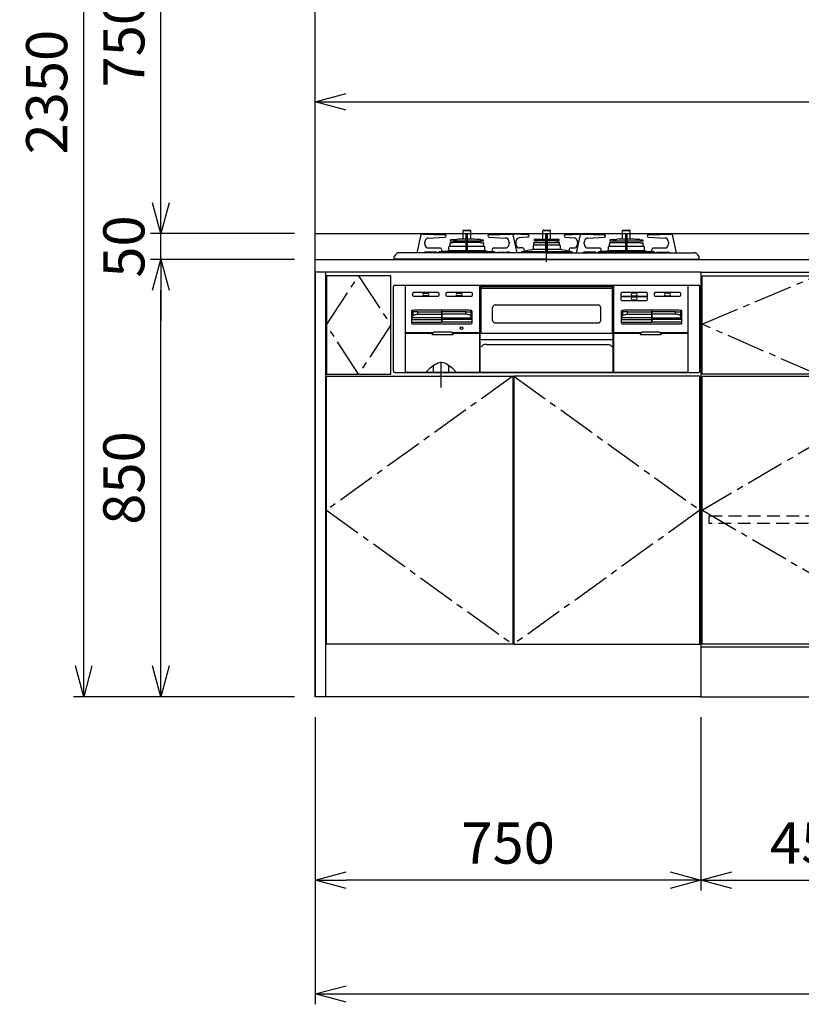
# Model space of a CAD drawing. Extents: x -4463 to 19780, y 852 to 14367.
# Drawn here: x 976 to 2495, y 852 to 2766 of the extents above; entities that cross this region are included whole.
import ezdxf

# ---------------------------------------------------------------- set-up
doc = ezdxf.new("R2010")
doc.units = 0
doc.header["$LTSCALE"] = 100
doc.header["$MEASUREMENT"] = 0
doc.header["$PDMODE"] = 3
for name, pattern in [('CENTER', [50.8, 31.75, -6.35, 6.35, -6.35]), ('CENTER2', [1.125, 0.75, -0.125, 0.125, -0.125]), ('DASHED', [3, 2, -1]), ('HIDDEN', [0.375, 0.25, -0.125]), ('PHANTOM', [2.5, 1.25, -0.25, 0.25, -0.25, 0.25, -0.25])]:
    doc.linetypes.add(name, pattern=pattern)
doc.layers.get('0').update_dxf_attribs({"linetype": 'CONTINUOUS'})
doc.layers.get('Defpoints').update_dxf_attribs({"linetype": 'CONTINUOUS'})
for name, color, linetype in [('CEN', 2, 'CENTER2'), ('DIM', 1, 'CONTINUOUS'), ('HID', 3, 'HIDDEN'), ('THN', 4, 'CONTINUOUS')]:
    doc.layers.add(name, color=color, linetype=linetype)
doc.styles.get("Standard").update_dxf_attribs({"font": 'TXT.shx', "width": 0.7, "bigfont": 'BIGFONT.shx'})
doc.dimstyles.get("Standard").update_dxf_attribs({"dimscale": 40, "dimtxt": 2, "dimasz": 1.5, "dimexe": 0.5, "dimexo": 1, "dimgap": 0.8, "dimtad": 1, "dimdec": 1, "dimdsep": 46, "dimtxsty": 'Standard', "dimblk": 'OPEN30', "dimcen": 0, "dimclrd": 1, "dimclre": 1, "dimclrt": 7, "dimadec": 1, "dimazin": 2, "dimtm": 0.5, "dimtfac": 1, "dimtdec": 1, "dimtmove": 1, "dimatfit": 3, "dimldrblk": 'OPEN30', "dimfxl": 0, "dimtolj": 1, "dimlwd": -1, "dimlwe": -1, "dimarcsym": 0})

# ---------------------------------------------------------------- blocks, each defined once
blk = doc.blocks.new('_Open30')
at = {"color": 0, "linetype": 'ByBlock', "lineweight": -2}
for p, q in [((-1, 0.268), (0, 0)), ((0, 0), (-1, -0.268)), ((0, 0), (-1, 0))]:
    blk.add_line(p, q, dxfattribs=at)
blk = doc.blocks.new('*D175')
at = {"layer": 'Defpoints', "color": 0}
for p in [(1250, 2300), (1550, 2300), (1550, 1450)]:
    blk.add_point(p, dxfattribs=at)
at = {"layer": 'DIM', "color": 1}
for p, q in [((1510, 2300), (1230, 2300)), ((1250, 1510), (1250, 2240)), ((1510, 1450), (1230, 1450))]:
    blk.add_line(p, q, dxfattribs=at)
at = {"layer": 'DIM', "color": 1, "xscale": 60, "yscale": 60, "zscale": 60}
for p, rotation in [((1250, 2300), 90), ((1250, 1450), 270)]:
    blk.add_blockref('_Open30', p, dxfattribs=dict(at, rotation=rotation))
at = {"layer": 'DIM', "color": 7, "insert": (1178, 1875), "char_height": 80, "attachment_point": 5, "rotation": 90}
blk.add_mtext('\\A1;850', dxfattribs=at)
blk = doc.blocks.new('*D176')
at = {"layer": 'Defpoints', "color": 0}
for p in [(1100, 3800), (1550, 3800), (1550, 1450)]:
    blk.add_point(p, dxfattribs=at)
at = {"layer": 'DIM', "color": 1}
for p, q in [((1510, 3800), (1080, 3800)), ((1100, 1510), (1100, 3740)), ((1510, 1450), (1080, 1450))]:
    blk.add_line(p, q, dxfattribs=at)
at = {"layer": 'DIM', "color": 1, "xscale": 60, "yscale": 60, "zscale": 60}
for p, rotation in [((1100, 3800), 90), ((1100, 1450), 270)]:
    blk.add_blockref('_Open30', p, dxfattribs=dict(at, rotation=rotation))
at = {"layer": 'DIM', "color": 7, "insert": (1028, 2625), "char_height": 80, "attachment_point": 5, "rotation": 90}
blk.add_mtext('\\A1;2350', dxfattribs=at)
blk = doc.blocks.new('*D177')
at = {"layer": 'Defpoints', "color": 0}
for p in [(1250, 2350), (1550, 2350), (1550, 2300)]:
    blk.add_point(p, dxfattribs=at)
at = {"layer": 'DIM', "color": 1}
for p, q in [((1250, 2410), (1250, 2470)), ((1510, 2350), (1230, 2350)), ((1250, 2300), (1250, 2350)), ((1510, 2300), (1230, 2300)), ((1250, 2240), (1250, 2180))]:
    blk.add_line(p, q, dxfattribs=at)
at = {"layer": 'DIM', "color": 1, "xscale": 60, "yscale": 60, "zscale": 60}
for p, rotation in [((1250, 2350), 270), ((1250, 2300), 90)]:
    blk.add_blockref('_Open30', p, dxfattribs=dict(at, rotation=rotation))
at = {"layer": 'DIM', "color": 7, "insert": (1178, 2325), "char_height": 80, "attachment_point": 5, "rotation": 90}
blk.add_mtext('\\A1;50', dxfattribs=at)
blk = doc.blocks.new('*D178')
at = {"layer": 'Defpoints', "color": 0}
for p in [(1250, 3100), (1550, 3100), (1550, 2350)]:
    blk.add_point(p, dxfattribs=at)
at = {"layer": 'DIM', "color": 1}
for p, q in [((1510, 3100), (1230, 3100)), ((1250, 2410), (1250, 3040)), ((1510, 2350), (1230, 2350))]:
    blk.add_line(p, q, dxfattribs=at)
at = {"layer": 'DIM', "color": 1, "xscale": 60, "yscale": 60, "zscale": 60}
for p, rotation in [((1250, 3100), 90), ((1250, 2350), 270)]:
    blk.add_blockref('_Open30', p, dxfattribs=dict(at, rotation=rotation))
at = {"layer": 'DIM', "color": 7, "insert": (1178, 2725), "char_height": 80, "attachment_point": 5, "rotation": 90}
blk.add_mtext('\\A1;750', dxfattribs=at)
blk = doc.blocks.new('A$C6B62128A')
for p, q in [((750, 825), (0, 825)), ((0, 825), (0, 0)), ((20, 825), (20, 0)), ((750, 826), (750, 0)), ((750, 0), (0, 0))]:
    blk.add_line(p, q)
at = {"layer": 'CEN'}
for points in [[(84.5, 818), (147, 722.5), (84.5, 627), (22, 722.5), (84.5, 818)], [(384, 623), (22, 362.5), (384, 102)], [(386, 623), (748, 362.5), (386, 102)]]:
    blk.add_lwpolyline(points, dxfattribs=at)
at = {"layer": 'THN'}
for points in [[(147, 627), (147, 818), (22, 818), (22, 627)], [(22, 102), (22, 623), (384, 623), (384, 102)], [(748, 102), (748, 623), (386, 623), (386, 102)]]:
    blk.add_lwpolyline(points, close=True, dxfattribs=at)
blk = doc.blocks.new('RB31AW13A16R（正面）')
at = {"linetype": 'Continuous'}
for p, q in [((-245.5, 45.1), (-252.5, 12.9)), ((-241.2, 48.9), (-241.7, 48.9)), ((-240.4, 48.9), (-241.2, 48.9)), ((-240.4, 48.9), (-197.9, 47.9)), ((-230.2, 41.5), (-197.8, 42.9)), ((-230.2, 41.5), (-230.2, 41.5)), ((-197.8, 42.9), (-197.8, 42.9)), ((-181.4, 38.8), (-186.7, 37.9)), ((-180.8, 38.8), (-174.2, 38.8)), ((-169.8, 39.8), (-174.2, 38.8)), ((-169.8, 39.8), (-140.2, 39.8)), ((-162.5, 55.9), (-147.5, 55.9)), ((-162.5, 39.8), (-162.5, 55.9)), ((-161, 56.9), (-149, 56.9)), ((-156.5, 13), (-156.5, 48.2)), ((-155.8, 48.9), (-154.3, 48.9)), ((-153.6, 13), (-153.6, 48.2)), ((-147.5, 39.8), (-147.5, 55.9)), ((-140.2, 39.8), (-135.8, 38.8)), ((-134.1, 38.8), (-135.8, 38.8)), ((-129.2, 38.8), (-134.1, 38.8)), ((-128.6, 38.8), (-123.3, 37.9)), ((-112.2, 42.9), (-79.8, 41.5)), ((-112.2, 42.9), (-112.2, 42.9)), ((-112.1, 47.9), (-69.6, 48.9)), ((-78.5, 41.3), (-79.8, 41.5)), ((-79.8, 41.5), (-79.8, 41.5)), ((-77.5, 41), (-78.5, 41.3)), ((-68.8, 48.9), (-69.5, 48.9)), ((-68.2, 48.9), (-68.8, 48.9)), ((-57.5, 12.9), (-64.5, 45.1)), ((-64.2, 48.9), (-63.7, 48.9)), ((-63.7, 48.9), (-62.9, 48.9)), ((-36.4, 47.9), (-62.9, 48.9)), ((-36.3, 42.9), (-53.7, 41.7)), ((-53.7, 41.7), (-53.7, 41.7)), ((-36.3, 42.9), (-36.3, 42.9)), ((-23.1, 38.9), (-23.9, 38.6)), ((-21.4, 39.2), (21.4, 39.2)), ((-7.5, 55.9), (7.5, 55.9)), ((-7.5, 39.2), (-7.5, 55.9)), ((-6, 56.9), (6, 56.9)), ((-1.5, 13), (-1.5, 48.2)), ((0.8, 48.9), (-0.8, 48.9)), ((1.5, 13), (1.5, 48.2)), ((7.5, 39.2), (7.5, 55.9)), ((23.1, 38.9), (23.9, 38.6)), ((36.3, 42.9), (53.7, 41.7)), ((36.3, 42.9), (36.3, 42.9)), ((36.4, 47.9), (62.9, 48.9)), ((53.7, 41.7), (53.7, 41.7)), ((64.5, 45.1), (57.5, 12.9)), ((63.7, 48.9), (62.9, 48.9)), ((64.2, 48.9), (63.7, 48.9)), ((68.8, 48.9), (68.3, 48.9)), ((69.6, 48.9), (68.8, 48.9)), ((69.6, 48.9), (112.1, 47.9)), ((79.8, 41.5), (112.2, 42.9)), ((79.8, 41.5), (79.8, 41.5)), ((112.2, 42.9), (112.2, 42.9)), ((128.6, 38.8), (123.3, 37.9)), ((129.2, 38.8), (135.8, 38.8)), ((140.2, 39.8), (135.8, 38.8)), ((140.2, 39.8), (169.8, 39.8)), ((147.5, 55.9), (162.5, 55.9)), ((147.5, 39.8), (147.5, 55.9)), ((149, 56.9), (161, 56.9)), ((153.6, 13), (153.6, 48.2)), ((154.3, 48.9), (155.8, 48.9)), ((156.5, 13), (156.5, 48.2)), ((162.5, 39.8), (162.5, 55.9)), ((169.8, 39.8), (174.2, 38.8)), ((175.9, 38.8), (174.2, 38.8)), ((180.8, 38.8), (175.9, 38.8)), ((181.4, 38.8), (186.7, 37.9)), ((197.8, 42.9), (230.2, 41.5)), ((197.8, 42.9), (197.8, 42.9)), ((197.9, 47.9), (240.4, 48.9)), ((231.5, 41.3), (230.2, 41.5)), ((230.2, 41.5), (230.2, 41.5)), ((232.5, 41), (231.5, 41.3)), ((240.4, 48.9), (241.2, 48.9)), ((241.2, 48.9), (240.4, 48.9)), ((241.2, 48.9), (241.7, 48.9)), ((252.5, 13), (245.5, 45.1)), ((-236.8, 30.2), (-236.8, 33.5)), ((-230, 22.2), (-207.6, 22.2)), ((-190, 17.2), (-190, 24.5)), ((-188.2, 25.8), (-189.3, 25.4)), ((-188, 31.8), (-188, 30.3)), ((-188, 30.3), (-187.7, 30.2)), ((-187.8, 25.9), (-156.5, 25.9)), ((-187.7, 25.9), (-187.8, 25.9)), ((-182.5, 32.4), (-187.7, 32.1)), ((-187.5, 26.1), (-187.7, 30.2)), ((-187.5, 36.5), (-187.5, 37)), ((-187.3, 36.3), (-156.5, 36.3)), ((-181.6, 33.2), (-156.5, 33.2)), ((-153.6, 36.3), (-122.8, 36.3)), ((-153.6, 33.2), (-128.3, 33.2)), ((-153.6, 25.9), (-122, 25.9)), ((-128.5, 33.1), (-128.7, 33.1)), ((-127.5, 32.4), (-122.2, 32.1)), ((-122.5, 36.5), (-122.5, 37)), ((-122.5, 25.9), (-122.2, 32.1)), ((-122.3, 25.9), (-122.2, 25.9)), ((-121.8, 25.8), (-120.7, 25.4)), ((-120, 17.2), (-120, 24.5)), ((-102.9, 22.1), (-102.4, 22.2)), ((-102.4, 22.2), (-80, 22.2)), ((-73.2, 33.5), (-73.2, 30.2)), ((-60.2, 33.7), (-60.2, 30.2)), ((-47.2, 22.2), (-53.3, 22.2)), ((-27, 19.7), (-1.5, 19.7)), ((-26, 26.9), (-26, 19.6)), ((-25, 33.1), (-21.4, 33.3)), ((-25, 33.1), (-1.5, 33.1)), ((-25, 31.5), (-25, 33.1)), ((-24.5, 28.4), (-24.7, 31.3)), ((-24.5, 37.1), (-24.5, 37.7)), ((-24.5, 28.4), (-1.5, 28.4)), ((-24.3, 36.8), (-1.5, 36.8)), ((-22.5, 37.4), (-24.1, 36.8)), ((-21.4, 37.6), (21.4, 37.6)), ((-11.7, 37.6), (-21.4, 37.6)), ((-21.4, 36.6), (-21.4, 37.6)), ((-18.2, 36.6), (-21.4, 36.6)), ((-20.4, 33.9), (-20.5, 33.9)), ((-19.6, 32.9), (-19.9, 33.6)), ((-18.2, 36.6), (-18.2, 37.6)), ((-11.7, 36.6), (-18.2, 36.6)), ((-14.2, 36.6), (-14.2, 37.6)), ((-11.7, 36.6), (-11.7, 37.6)), ((1.5, 36.8), (24.2, 36.8)), ((1.5, 33.1), (25, 33.1)), ((1.5, 28.4), (24.5, 28.4)), ((1.5, 19.7), (27, 19.7)), ((11.7, 37.6), (21.4, 37.6)), ((11.7, 36.6), (11.7, 37.6)), ((11.7, 36.6), (12.5, 36.6)), ((12, 36.6), (13.5, 36.6)), ((13.5, 36.6), (21.4, 36.6)), ((14.2, 36.6), (14.2, 37.6)), ((18.2, 36.6), (18.2, 37.6)), ((19.7, 33.1), (19.9, 33.6)), ((20.4, 33.9), (20.5, 33.9)), ((21.4, 36.6), (21.4, 37.6)), ((25, 33.1), (21.4, 33.3)), ((22.5, 37.4), (24.1, 36.8)), ((24.5, 37.1), (24.5, 37.7)), ((24.5, 28.4), (24.7, 31.3)), ((25, 31.5), (24.6, 31.3)), ((25, 31.5), (25, 33.1)), ((26, 26.9), (26, 19.7)), ((47.2, 22.2), (53.3, 22.2)), ((60.2, 33.7), (60.2, 30.2)), ((73.2, 30.2), (73.2, 33.5)), ((80, 22.2), (102.4, 22.2)), ((120, 17.2), (120, 24.5)), ((122, 25.9), (120.7, 25.4)), ((122, 31.8), (122, 30.3)), ((122, 30.3), (122.3, 30.2)), ((122, 25.9), (153.6, 25.9)), ((127.5, 32.4), (122.3, 32.1)), ((122.5, 25.9), (122.3, 30.2)), ((122.5, 36.5), (122.5, 37)), ((122.7, 36.3), (153.6, 36.3)), ((128.5, 33.1), (153.6, 33.1)), ((156.5, 36.3), (187.2, 36.3)), ((156.5, 33.1), (181.5, 33.1)), ((156.5, 25.9), (188, 25.9)), ((182.5, 32.4), (187.8, 32.1)), ((187.5, 36.5), (187.5, 37)), ((187.5, 25.9), (187.8, 32.1)), ((188, 25.9), (189.3, 25.4)), ((190, 17.2), (190, 24.5)), ((207.1, 22.1), (207.6, 22.2)), ((207.6, 22.2), (230, 22.2)), ((236.8, 33.5), (236.8, 30.2)), ((-296.5, 0), (-296.5, 4.9)), ((0, 0.7), (-296.5, 0.7)), ((0, 0), (-296.5, 0)), ((-72.4, 13), (-287.7, 13)), ((-236.3, 14), (-235.9, 14.1)), ((-215.7, 14.2), (-234.7, 14.2)), ((-225.1, 13), (-225.1, 13.1)), ((-223.6, 13), (-223.7, 13.1)), ((-216.9, 14.2), (-217.2, 14.2)), ((-216.6, 14.1), (-216.9, 14.2)), ((-216.3, 14), (-216.6, 14.1)), ((-216, 13.9), (-216.3, 14)), ((-215.8, 13.7), (-216, 13.9)), ((-215.5, 13.5), (-215.8, 13.7)), ((-215.4, 14.2), (-215.7, 14.2)), ((-215.3, 13.3), (-215.5, 13.5)), ((-215.1, 14.1), (-215.4, 14.2)), ((-215.1, 13.1), (-215.3, 13.3)), ((-214.9, 14), (-215.1, 14.1)), ((-214.6, 13.9), (-214.9, 14)), ((-214.3, 13.7), (-214.6, 13.9)), ((-214.1, 13.5), (-214.3, 13.7)), ((-213.9, 13.3), (-214.1, 13.5)), ((-213.7, 13.1), (-213.9, 13.3)), ((-210.2, 13), (-210.1, 13.1)), ((-210.1, 13.1), (-210, 13.5)), ((-210, 13.5), (-209.9, 13.8)), ((-209.9, 13.8), (-209.7, 14.1)), ((-209.7, 14.1), (-209.5, 14.3)), ((-208.3, 15.4), (-209.5, 14.3)), ((-208.3, 15.4), (-156.5, 15.4)), ((-193.4, 16.2), (-204.2, 15.4)), ((-204.1, 16.2), (-204.1, 18.2)), ((-191.1, 17.2), (-156.5, 17.2)), ((-153.6, 17.2), (-118.9, 17.2)), ((-153.6, 15.4), (-101.7, 15.4)), ((-116.6, 16.2), (-105.8, 15.4)), ((-106.4, 13), (-106.3, 13.1)), ((-105.9, 18.2), (-105.9, 16.2)), ((-104.9, 13), (-104.9, 13.1)), ((-101.7, 15.4), (-100.5, 14.3)), ((-100.3, 14.1), (-100.5, 14.3)), ((-100.1, 13.8), (-100.3, 14.1)), ((-100, 13.5), (-100.1, 13.8)), ((-99.9, 13.1), (-100, 13.5)), ((-99.8, 13), (-99.9, 13.1)), ((-96.3, 13.1), (-96.1, 13.3)), ((-96.1, 13.3), (-95.9, 13.5)), ((-95.9, 13.5), (-95.7, 13.7)), ((-95.7, 13.7), (-95.4, 13.9)), ((-95.4, 13.9), (-95.1, 14)), ((-95.1, 14), (-94.9, 14.1)), ((-94.9, 14.1), (-94.6, 14.2)), ((-94.9, 13.1), (-94.7, 13.3)), ((-94.7, 13.3), (-94.5, 13.5)), ((-94.6, 14.2), (-94.3, 14.2)), ((-94.5, 13.5), (-94.2, 13.7)), ((-94.3, 14.2), (-75.3, 14.2)), ((-94.2, 13.7), (-94, 13.9)), ((-94, 13.9), (-93.7, 14)), ((-93.7, 14), (-93.4, 14.1)), ((-93.4, 14.1), (-93.1, 14.2)), ((-93.1, 14.2), (-92.8, 14.2)), ((-74.1, 14.1), (-73.7, 14)), ((-69.3, 13), (-72.4, 13)), ((0, 13), (-69.3, 13)), ((-49.6, 13.5), (-49.7, 13.1)), ((-49.7, 13.1), (-49.7, 13)), ((-49.5, 13.8), (-49.6, 13.5)), ((-49.3, 14.1), (-49.5, 13.8)), ((-48, 15.4), (-49.3, 14.1)), ((-47.9, 15.4), (-1.5, 15.4)), ((-29.5, 18.5), (-43.7, 16.1)), ((-43.7, 18.2), (-43.7, 16.2)), ((0, 13), (69.3, 13)), ((0, 0.7), (296.5, 0.7)), ((0, 0), (296.5, 0)), ((1.5, 15.4), (48, 15.4)), ((43.7, 16.1), (29.5, 18.5)), ((43.7, 18.2), (43.7, 16.2)), ((48, 15.4), (49.3, 14.1)), ((49.3, 14.1), (49.5, 13.8)), ((49.5, 13.8), (49.6, 13.5)), ((49.6, 13.5), (49.7, 13.1)), ((49.7, 13.1), (49.7, 13)), ((69.3, 13), (72.4, 13)), ((72.4, 13), (287.7, 13)), ((94.3, 14.2), (75.3, 14.2)), ((93.1, 14.2), (92.8, 14.2)), ((93.4, 14.1), (93.1, 14.2)), ((93.7, 14), (93.4, 14.1)), ((94, 13.9), (93.7, 14)), ((94.2, 13.7), (94, 13.9)), ((94.5, 13.5), (94.2, 13.7)), ((94.6, 14.2), (94.3, 14.2)), ((94.7, 13.3), (94.5, 13.5)), ((94.9, 14.1), (94.6, 14.2)), ((94.9, 13.1), (94.7, 13.3)), ((95.1, 14), (94.9, 14.1)), ((95.4, 13.9), (95.1, 14)), ((95.7, 13.7), (95.4, 13.9)), ((95.9, 13.5), (95.7, 13.7)), ((96.1, 13.3), (95.9, 13.5)), ((96.3, 13.1), (96.1, 13.3)), ((99.8, 13), (99.9, 13.1)), ((99.9, 13.1), (100, 13.5)), ((100, 13.5), (100.1, 13.8)), ((100.1, 13.8), (100.3, 14.1)), ((100.3, 14.1), (101.6, 15.4)), ((101.7, 15.4), (153.6, 15.4)), ((104.9, 13), (104.9, 13.1)), ((116.6, 16.2), (105.8, 15.4)), ((105.9, 16.2), (105.9, 18.2)), ((106.4, 13), (106.3, 13.1)), ((118.9, 17.2), (153.7, 17.2)), ((156.3, 17.2), (191.1, 17.2)), ((156.5, 15.4), (208.4, 15.4)), ((193.4, 16.2), (204.2, 15.4)), ((204.1, 18.2), (204.1, 16.2)), ((209.7, 14.1), (208.4, 15.4)), ((209.9, 13.8), (209.7, 14.1)), ((210, 13.5), (209.9, 13.8)), ((210.1, 13.1), (210, 13.5)), ((210.2, 13), (210.1, 13.1)), ((213.6, 13), (213.7, 13.1)), ((213.7, 13.1), (213.9, 13.3)), ((213.9, 13.3), (214.1, 13.5)), ((214.1, 13.5), (214.3, 13.7)), ((214.3, 13.7), (214.6, 13.9)), ((214.6, 13.9), (214.9, 14)), ((214.9, 14), (215.1, 14.1)), ((215.1, 14.1), (215.4, 14.2)), ((215.1, 13.1), (215.3, 13.3)), ((215.1, 13), (215.1, 13.1)), ((215.3, 13.3), (215.5, 13.5)), ((215.4, 14.2), (215.7, 14.2)), ((215.5, 13.5), (215.8, 13.7)), ((215.7, 14.2), (234.7, 14.2)), ((215.8, 13.7), (216, 13.9)), ((216, 13.9), (216.3, 14)), ((216.3, 14), (216.6, 14.1)), ((216.6, 14.1), (216.9, 14.2)), ((216.9, 14.2), (217.2, 14.2)), ((230.9, 14.1), (231.3, 14)), ((296.5, 0), (296.5, 4.9)), ((-298, -217), (-298, -53)), ((-295, -50), (295, -50)), ((-274.5, -51.7), (-274.5, -51.2)), ((-274.5, -220), (-274.5, -51.7)), ((-273.5, -50.2), (273.5, -50.2)), ((-130.5, -50.2), (-130.5, -220)), ((-128.8, -53.2), (-128.3, -53.2)), ((-128.8, -143.5), (-128.8, -53.2)), ((-128.3, -53.1), (-128.3, -52.6)), ((-128.3, -52.6), (128.3, -52.6)), ((-128.3, -53.1), (-128.3, -54.2)), ((-128, -55.2), (-128, -143.5)), ((-126.3, -56.2), (126.3, -56.2)), ((128, -143.5), (128, -55.2)), ((128.3, -52.6), (128.3, -53.1)), ((128.3, -53.1), (128.3, -54.2)), ((128.8, -53.2), (128.3, -53.2)), ((128.8, -143.5), (128.8, -53.2)), ((130.5, -220), (130.5, -50.2)), ((274.5, -51.2), (274.5, -51.7)), ((274.5, -51.7), (274.5, -219)), ((298, -217), (298, -53)), ((-261, -66.7), (-261, -69.7)), ((-211, -64.7), (-259, -64.7)), ((-259, -71.7), (-211, -71.7)), ((-238.5, -65.7), (-231.5, -65.7)), ((-231.5, -70.7), (-238.5, -70.7)), ((-209, -69.7), (-209, -66.7)), ((-196, -66.7), (-196, -69.7)), ((-146, -64.7), (-194, -64.7)), ((-194, -71.7), (-146, -71.7)), ((-173.5, -65.7), (-166.5, -65.7)), ((-166.5, -70.7), (-173.5, -70.7)), ((-144, -69.7), (-144, -66.7)), ((144, -66.7), (144, -69.7)), ((144, -69.7), (144, -74.7)), ((144, -74.7), (144, -77.7)), ((194, -64.7), (146, -64.7)), ((146, -71.7), (194, -71.7)), ((194, -72.7), (146, -72.7)), ((173.5, -65.7), (166.5, -65.7)), ((166.5, -70.7), (173.5, -70.7)), ((173.5, -73.7), (166.5, -73.7)), ((196, -74.7), (196, -66.7)), ((196, -77.7), (196, -74.7)), ((209, -66.7), (209, -69.7)), ((259, -64.7), (211, -64.7)), ((211, -71.7), (259, -71.7)), ((238.5, -65.7), (231.5, -65.7)), ((231.5, -70.7), (238.5, -70.7)), ((261, -69.7), (261, -66.7)), ((-105, -118.6), (-105, -93.6)), ((-100, -88.6), (100, -88.6)), ((105, -118.6), (105, -93.6)), ((146, -79.7), (194, -79.7)), ((166.5, -78.7), (173.5, -78.7)), ((-263, -101.1), (-263, -123.5)), ((-262.4, -100.5), (-261.7, -100.9)), ((-262.2, -113.8), (-260.4, -109.9)), ((-261.7, -100.9), (-260.4, -101.5)), ((-260.3, -101.6), (-260.4, -101.5)), ((-260.4, -109.9), (-260, -109.3)), ((-259, -101.8), (-260.3, -101.6)), ((-260, -109.3), (-259.2, -108.7)), ((-259.2, -108.7), (-258.2, -108.1)), ((-256.8, -102.1), (-259, -101.8)), ((-258.2, -108.1), (-257, -107.6)), ((-151, -99), (-257, -99)), ((-257, -107.6), (-255.6, -107.3)), ((-253.9, -102.2), (-256.8, -102.1)), ((-255.6, -107.3), (-254, -107)), ((-254, -107), (-252.3, -106.8)), ((-250.6, -102.2), (-253.9, -102.2)), ((-252.3, -106.8), (-250.6, -106.7)), ((-250.6, -102.2), (-204.5, -102.2)), ((-250.6, -106.7), (-204.5, -106.7)), ((-204.5, -99.5), (-204.5, -122)), ((-203.5, -99.5), (-203.5, -122)), ((-157.4, -102.2), (-203.5, -102.2)), ((-157.4, -106.7), (-203.5, -106.7)), ((-157.4, -102.2), (-154.1, -102.2)), ((-155.7, -106.8), (-157.4, -106.7)), ((-154, -107), (-155.7, -106.8)), ((-154.1, -102.2), (-151.2, -102.1)), ((-152.4, -107.3), (-154, -107)), ((-151, -107.6), (-152.4, -107.3)), ((-151.2, -102.1), (-149, -101.8)), ((-149.8, -108.1), (-151, -107.6)), ((-148.8, -108.7), (-149.8, -108.1)), ((-149, -101.8), (-147.7, -101.6)), ((-148, -109.3), (-148.8, -108.7)), ((-147.6, -109.9), (-148, -109.3)), ((-147.7, -101.6), (-147.6, -101.5)), ((-146.3, -100.9), (-147.6, -101.5)), ((-145.8, -113.8), (-147.6, -109.9)), ((-145.6, -100.5), (-146.3, -100.9)), ((-145, -123.5), (-145, -101.1)), ((145, -101.1), (145, -123.5)), ((145.6, -100.5), (146.3, -100.9)), ((145.8, -113.8), (147.6, -109.9)), ((146.3, -100.9), (147.6, -101.5)), ((147.7, -101.6), (147.6, -101.5)), ((147.6, -109.9), (148, -109.3)), ((149, -101.8), (147.7, -101.6)), ((148, -109.3), (148.8, -108.7)), ((148.8, -108.7), (149.8, -108.1)), ((151.2, -102.1), (149, -101.8)), ((149.8, -108.1), (151, -107.6)), ((257, -99), (151, -99)), ((151, -107.6), (152.4, -107.3)), ((154.1, -102.2), (151.2, -102.1)), ((152.4, -107.3), (154, -107)), ((154, -107), (155.7, -106.8)), ((157.4, -102.2), (154.1, -102.2)), ((155.7, -106.8), (157.4, -106.7)), ((157.4, -102.2), (203.5, -102.2)), ((157.4, -106.7), (203.5, -106.7)), ((203.5, -99.5), (203.5, -122)), ((204.5, -99.5), (204.5, -122)), ((250.6, -102.2), (204.5, -102.2)), ((250.6, -106.7), (204.5, -106.7)), ((250.6, -102.2), (253.9, -102.2)), ((252.3, -106.8), (250.6, -106.7)), ((254, -107), (252.3, -106.8)), ((253.9, -102.2), (256.8, -102.1)), ((255.6, -107.3), (254, -107)), ((257, -107.6), (255.6, -107.3)), ((256.8, -102.1), (259, -101.8)), ((258.2, -108.1), (257, -107.6)), ((259.2, -108.7), (258.2, -108.1)), ((259, -101.8), (260.3, -101.6)), ((260, -109.3), (259.2, -108.7)), ((260.4, -109.9), (260, -109.3)), ((260.3, -101.6), (260.4, -101.5)), ((261.7, -100.9), (260.4, -101.5)), ((262.2, -113.8), (260.4, -109.9)), ((262.4, -100.5), (261.7, -100.9)), ((263, -123.5), (263, -101.1)), ((-262.5, -122), (-204.5, -122)), ((-261.5, -125), (-146.5, -125)), ((-145.5, -122), (-203.5, -122)), ((-100, -123.6), (100, -123.6)), ((145.5, -122), (203.5, -122)), ((146.5, -125), (261.5, -125)), ((262.5, -122), (204.5, -122)), ((-220.8, -142.5), (-274.5, -142.5)), ((-274.5, -143.5), (-221.5, -143.5)), ((-222.3, -145.5), (-222.3, -144.5)), ((-222.2, -145.6), (-222.3, -145.5)), ((-222.2, -145.7), (-222.2, -145.6)), ((-222.2, -145.6), (-222.2, -145.6)), ((-222.2, -145.8), (-222.2, -145.7)), ((-222.2, -145.7), (-222.2, -145.7)), ((-222.2, -145.9), (-222.2, -145.8)), ((-222.1, -146), (-222.2, -145.9)), ((-222.2, -145.9), (-222.2, -145.9)), ((-222, -146.1), (-222.1, -146)), ((-222.1, -146), (-222.1, -146)), ((-222, -146.2), (-222, -146.1)), ((-221.9, -146.3), (-222, -146.2)), ((-222, -146.2), (-222, -146.2)), ((-221.8, -146.3), (-221.9, -146.3)), ((-221.9, -146.3), (-221.9, -146.3)), ((-221.7, -146.4), (-221.8, -146.3)), ((-221.6, -146.4), (-221.7, -146.4)), ((-221.7, -146.4), (-221.7, -146.4)), ((-221.6, -146.5), (-221.6, -146.4)), ((-221.5, -146.5), (-221.6, -146.5)), ((-221.4, -146.5), (-221.5, -146.5)), ((-221.3, -146.5), (-221.4, -146.5)), ((-221.4, -146.5), (-221.4, -146.5)), ((-221.2, -146.5), (-221.3, -146.5)), ((-183.3, -146.5), (-221.2, -146.5)), ((-186.2, -141.5), (-218.3, -141.5)), ((-130.5, -142.5), (-183.7, -142.5)), ((-183.2, -146.5), (-183.3, -146.5)), ((-183.1, -146.5), (-183.2, -146.5)), ((-183, -146.5), (-183.1, -146.5)), ((-183.1, -146.5), (-183.1, -146.5)), ((-183, -143.5), (-130.5, -143.5)), ((-182.9, -146.5), (-183, -146.5)), ((-182.8, -146.4), (-182.9, -146.4)), ((-182.9, -146.4), (-182.9, -146.5)), ((-182.7, -146.3), (-182.8, -146.4)), ((-182.8, -146.4), (-182.8, -146.4)), ((-182.6, -146.3), (-182.7, -146.3)), ((-182.5, -146.2), (-182.6, -146.3)), ((-182.6, -146.3), (-182.6, -146.3)), ((-182.4, -146), (-182.5, -146.1)), ((-182.5, -146.1), (-182.5, -146.2)), ((-182.5, -146.2), (-182.5, -146.2)), ((-182.3, -145.9), (-182.4, -146)), ((-182.4, -146), (-182.4, -146)), ((-182.3, -145.5), (-182.3, -144.5)), ((-182.3, -145.5), (-182.3, -145.6)), ((-182.3, -145.6), (-182.3, -145.6)), ((-182.3, -145.6), (-182.3, -145.7)), ((-182.3, -145.7), (-182.3, -145.7)), ((-182.3, -145.7), (-182.3, -145.8)), ((-182.3, -145.8), (-182.3, -145.9)), ((-182.3, -145.9), (-182.3, -145.9)), ((-129.5, -143.5), (129.5, -143.5)), ((-129.5, -220), (-129.5, -143.5)), ((129.5, -220), (129.5, -143.5)), ((183.8, -142.5), (130.5, -142.5)), ((130.5, -143.5), (183, -143.5)), ((182.3, -144.5), (182.3, -145.5)), ((182.3, -145.6), (182.3, -145.5)), ((182.3, -145.7), (182.3, -145.6)), ((182.3, -145.6), (182.3, -145.6)), ((182.3, -145.8), (182.3, -145.7)), ((182.3, -145.7), (182.3, -145.7)), ((182.3, -145.9), (182.3, -145.8)), ((182.4, -146), (182.3, -145.9)), ((182.3, -145.9), (182.3, -145.9)), ((182.5, -146.1), (182.4, -146)), ((182.4, -146), (182.4, -146)), ((182.5, -146.2), (182.5, -146.1)), ((182.6, -146.3), (182.5, -146.2)), ((182.5, -146.2), (182.5, -146.2)), ((182.7, -146.3), (182.6, -146.3)), ((182.6, -146.3), (182.6, -146.3)), ((182.8, -146.4), (182.7, -146.3)), ((182.9, -146.4), (182.8, -146.4)), ((182.8, -146.4), (182.8, -146.4)), ((182.9, -146.5), (182.9, -146.4)), ((183, -146.5), (182.9, -146.5)), ((183.1, -146.5), (183, -146.5)), ((183.2, -146.5), (183.1, -146.5)), ((183.1, -146.5), (183.1, -146.5)), ((183.3, -146.5), (183.2, -146.5)), ((221.2, -146.5), (183.3, -146.5)), ((218.3, -141.5), (186.2, -141.5)), ((274.5, -142.5), (220.7, -142.5)), ((221.3, -146.5), (221.2, -146.5)), ((221.4, -146.5), (221.3, -146.5)), ((221.5, -146.5), (221.4, -146.5)), ((221.4, -146.5), (221.4, -146.5)), ((221.5, -143.5), (274.5, -143.5)), ((221.6, -146.5), (221.5, -146.5)), ((221.7, -146.4), (221.6, -146.4)), ((221.6, -146.4), (221.6, -146.5)), ((221.8, -146.3), (221.7, -146.4)), ((221.7, -146.4), (221.7, -146.4)), ((221.9, -146.3), (221.8, -146.3)), ((222, -146.2), (221.9, -146.3)), ((221.9, -146.3), (221.9, -146.3)), ((222.1, -146), (222, -146.1)), ((222, -146.1), (222, -146.2)), ((222, -146.2), (222, -146.2)), ((222.2, -145.9), (222.1, -146)), ((222.1, -146), (222.1, -146)), ((222.3, -145.5), (222.2, -145.6)), ((222.2, -145.6), (222.2, -145.6)), ((222.2, -145.6), (222.2, -145.7)), ((222.2, -145.7), (222.2, -145.7)), ((222.2, -145.7), (222.2, -145.8)), ((222.2, -145.8), (222.2, -145.9)), ((222.2, -145.9), (222.2, -145.9)), ((222.3, -144.5), (222.3, -145.5)), ((-127.3, -155.5), (-125.1, -155.5)), ((-126.3, -168.9), (-124.3, -166.5)), ((-125.1, -155.5), (-116.7, -155.5)), ((-116.7, -155.5), (116.7, -155.5)), ((-116.7, -165.4), (116.7, -165.4)), ((-116.7, -165.4), (-116.7, -165.4)), ((116.7, -155.5), (125.1, -155.5)), ((116.7, -165.4), (117.4, -165.4)), ((116.7, -165.4), (116.7, -165.4)), ((117.4, -165.4), (118.6, -165.4)), ((118.6, -165.4), (119.8, -165.5)), ((119.8, -165.5), (120.9, -165.6)), ((120.9, -165.6), (121.9, -165.8)), ((121.9, -165.8), (122.8, -165.9)), ((122.8, -165.9), (123.5, -166.1)), ((123.5, -166.1), (124, -166.3)), ((124, -166.3), (124.2, -166.4)), ((124.2, -166.4), (124.3, -166.5)), ((124.3, -166.5), (124.3, -166.5)), ((124.3, -166.5), (126.3, -168.9)), ((125.1, -155.5), (127.3, -155.5)), ((-226.4, -211), (-218.8, -205)), ((-220, -220), (-220, -205.8)), ((-218.8, -205), (-215.1, -202.8)), ((-215.1, -202.8), (-211.6, -201.2)), ((-211.6, -201.2), (-208.2, -200.3)), ((-208.2, -200.3), (-205, -200)), ((-205, -200), (-201.8, -200.3)), ((-201.8, -200.3), (-198.4, -201.2)), ((-198.4, -201.2), (-194.9, -202.8)), ((-194.9, -202.8), (-191.2, -205)), ((-191.2, -205), (-183.6, -211)), ((-190, -220), (-190, -205.8)), ((-295, -220), (295, -220)), ((273.5, -220), (-274.5, -220)), ((-235, -220), (-226.4, -211)), ((-183.6, -211), (-175, -220)), ((129, -218), (129, -218)), ((274.5, -219), (273.5, -219)), ((273.5, -219), (273.5, -220))]:
    blk.add_line(p, q, dxfattribs=at)
at = {"linetype": 'PHANTOM'}
for p, q in [((-1.5, 44.5), (-1.4, 44.5)), ((-1.4, 44.5), (-1.4, 44.5)), ((-1.4, 44.5), (-1.3, 44.5)), ((-1.3, 44.5), (-1.2, 44.5)), ((-1.2, 44.5), (-1.1, 44.6)), ((-1.1, 44.6), (-1, 44.6)), ((-1, 44.6), (-0.9, 44.6)), ((-0.9, 44.6), (-0.8, 44.6)), ((-0.8, 44.6), (0.8, 44.6)), ((0.8, 44.6), (0.9, 44.6)), ((0.9, 44.6), (1, 44.6)), ((1, 44.6), (1.1, 44.6)), ((1.1, 44.6), (1.2, 44.5)), ((1.2, 44.5), (1.3, 44.5)), ((1.3, 44.5), (1.4, 44.5)), ((1.4, 44.5), (1.4, 44.5)), ((1.4, 44.5), (1.5, 44.5)), ((112.2, 47.9), (112.1, 47.9)), ((112.3, 47.8), (112.2, 47.9)), ((112.3, 43), (112.2, 42.9)), ((112.2, 42.9), (112.2, 42.9)), ((112.4, 47.7), (112.3, 47.8)), ((112.3, 47.8), (112.3, 47.8)), ((112.4, 43.1), (112.3, 43)), ((112.3, 43), (112.3, 43)), ((112.4, 47.6), (112.4, 47.7)), ((112.4, 47.5), (112.4, 47.6)), ((112.5, 47.3), (112.4, 47.5)), ((112.5, 43.3), (112.4, 43.2)), ((112.4, 43.2), (112.4, 43.1)), ((112.5, 47.2), (112.5, 47.3)), ((113, 47.1), (112.5, 47.2)), ((112.5, 43.6), (113.1, 43.8)), ((112.5, 43.6), (112.5, 43.5)), ((112.5, 43.5), (112.5, 43.3)), ((113.5, 46.7), (113, 47.1)), ((113.1, 43.8), (113.6, 44.2)), ((113.9, 46.1), (113.5, 46.7)), ((113.6, 44.2), (113.9, 44.7)), ((114, 45.4), (113.9, 46.1)), ((113.9, 44.7), (114, 45.4)), ((-262.4, 12.9), (-262.5, 12.9)), ((-262.5, 12.9), (-262.5, 12.9)), ((-262.5, 12.9), (-262.5, 12.9)), ((67.6, 12.9), (67.5, 12.9)), ((67.5, 12.9), (67.5, 12.9)), ((67.5, 12.9), (67.5, 12.9)), ((-204.5, -113.8), (-262.2, -113.8)), ((-260.4, -101.5), (-260.4, -109.9)), ((-250.6, -106.7), (-250.6, -102.2)), ((-203.5, -113.8), (-145.8, -113.8)), ((-157.4, -106.7), (-157.4, -102.2)), ((-147.6, -101.5), (-147.6, -109.9)), ((203.5, -113.8), (145.8, -113.8)), ((147.6, -101.5), (147.6, -109.9)), ((157.4, -106.7), (157.4, -102.2)), ((204.5, -113.8), (262.2, -113.8)), ((250.6, -106.7), (250.6, -102.2)), ((260.4, -101.5), (260.4, -109.9)), ((-262.5, -116.6), (-204.5, -116.6)), ((-145.5, -116.6), (-203.5, -116.6)), ((145.5, -116.6), (203.5, -116.6)), ((262.5, -116.6), (204.5, -116.6))]:
    blk.add_line(p, q, dxfattribs=at)
at = {"linetype": 'CENTER'}
blk.add_line((-170.9, 33.2), (-177.9, 33.2), dxfattribs=at)
at = {"linetype": 'Continuous'}
blk.add_circle((-165.5, -133.8), 2.5, dxfattribs=at)
for centre, radius, start, end in [((-240.9, 44.3), 4.66, 99.5187, 169.7135), ((-228.8, 33.8), 8.03, 118.7748, 182.2001), ((-230, 35.8), 5.71, 92.358, 117.7536), ((-198.2, 45.4), 2.52, 278.0045, 82.9365), ((-180.8, 35.2), 3.6, 90, 98.7462), ((-161, 55.9), 1, 90, 180), ((-155.5, 47.9), 1, 90, 180), ((-155.8, 48.2), 0.7, 90, 180), ((-154.6, 47.9), 1, 0, 90), ((-154.3, 48.2), 0.7, 0, 90), ((-149, 55.9), 1, 0, 90), ((-129.2, 35.2), 3.6, 81.2538, 90), ((-111.8, 45.4), 2.52, 97.0572, 262.0018), ((-81.3, 33.8), 8.07, 358.1959, 62.9764), ((-69, 44.3), 4.57, 9.7306, 80.0204), ((-63.4, 44.2), 4.68, 99.2976, 127.2319), ((-51.9, 33.9), 8.28, 125.4556, 181.3547), ((-53.3, 35.9), 5.8, 93.9276, 125.25), ((-36.7, 45.4), 2.53, 279.3896, 82.178), ((-23.5, 37.7), 1, 111.8014, 180), ((-21.4, 34.6), 4.6, 90, 111.8014), ((-6, 55.9), 1, 90, 180), ((-0.8, 48.2), 0.7, 90, 180), ((0.8, 48.2), 0.7, 0, 90), ((6, 55.9), 1, 0, 90), ((21.4, 34.6), 4.6, 68.1986, 90), ((23.5, 37.7), 1, 0, 68.1986), ((36.7, 45.4), 2.53, 97.822, 260.6104), ((53.3, 35.9), 5.8, 54.75, 86.0724), ((51.9, 33.9), 8.28, 358.6453, 54.5444), ((63.4, 44.2), 4.68, 52.7681, 80.7024), ((69.1, 44.3), 4.66, 99.5187, 169.7135), ((81.2, 33.8), 8.03, 118.7748, 182.2001), ((80, 35.8), 5.71, 92.358, 117.7536), ((111.8, 45.4), 2.52, 278.0045, 82.9365), ((129.2, 35.2), 3.6, 90, 98.7462), ((149, 55.9), 1, 90, 180), ((154.3, 48.2), 0.7, 90, 180), ((154.6, 47.9), 1, 90, 180), ((155.5, 47.9), 1, 0, 90), ((155.8, 48.2), 0.7, 0, 90), ((161, 55.9), 1, 0, 90), ((180.8, 35.2), 3.6, 81.2538, 90), ((198.2, 45.4), 2.52, 97.0572, 262.0018), ((228.7, 33.8), 8.07, 358.1959, 62.9764), ((240.9, 44.3), 4.66, 10.2865, 80.4813), ((-228.8, 29.9), 8.01, 177.9751, 243.68), ((-230.2, 26.9), 4.7, 242.1905, 272.3309), ((-207.8, 18.5), 3.75, 356.0626, 87.2417), ((-189, 24.5), 1, 110, 180), ((-187.8, 24.9), 1, 90, 110), ((-187.7, 31.8), 0.3, 93, 180), ((-186.5, 37), 1, 98.7462, 180), ((-187.2, 36.5), 0.3, 180, 278.7462), ((-187.2, 26.1), 0.3, 183, 223.0342), ((-182.5, 32.9), 0.5, 273, 343.1515), ((-181.5, 32.6), 0.5, 90, 163.1515), ((-128.5, 32.6), 0.5, 16.8485, 90), ((-127.5, 32.9), 0.5, 196.8485, 267), ((-123.5, 37), 1, 0, 81.2538), ((-122.8, 36.5), 0.3, 261.2538, 0), ((-122.2, 24.9), 1, 70, 90), ((-121, 24.5), 1, 0, 70), ((-102, 18.4), 3.9, 103.0633, 182.2455), ((-80, 27.7), 5.47, 269.9509, 292.9922), ((-81.1, 29.9), 7.89, 293.8638, 2.5103), ((-52.4, 29.8), 7.81, 177.0905, 249.6658), ((-53.3, 27.7), 5.5, 251.6282, 270.1443), ((-47.4, 18.4), 3.8, 356.8685, 86.4358), ((-30.4, 23.4), 5, 279.6987, 312.3163), ((-24.5, 26.9), 1.5, 90, 180), ((-24.2, 37.1), 0.3, 180, 291.8014), ((-21.4, 34.6), 3, 90, 111.8014), ((-21.4, 33.8), 0.5, 273, 337.241), ((-20.5, 33.4), 0.5, 90, 157.241), ((-20.4, 33.4), 0.5, 20, 90), ((20.4, 33.4), 0.5, 90, 160), ((20.5, 33.4), 0.5, 22.759, 90), ((21.4, 33.8), 0.5, 202.759, 267), ((21.4, 34.6), 3, 68.1986, 90), ((24.2, 37.1), 0.3, 248.1986, 0), ((24.5, 26.9), 1.5, 0, 90), ((30.4, 23.4), 5, 227.6837, 260.3013), ((47.4, 18.4), 3.8, 93.5642, 183.1315), ((53.3, 27.7), 5.5, 269.8557, 288.3718), ((52.4, 29.8), 7.81, 290.3342, 2.9095), ((81.2, 29.9), 8.01, 177.9751, 243.68), ((79.8, 26.9), 4.7, 242.1905, 272.3309), ((102.2, 18.5), 3.75, 356.0626, 87.2417), ((121, 24.5), 1, 110, 180), ((122.3, 31.8), 0.3, 93, 180), ((123.5, 37), 1, 98.7462, 180), ((122.8, 36.5), 0.3, 180, 278.7462), ((127.5, 32.9), 0.5, 273, 343.1515), ((128.5, 32.6), 0.5, 90, 163.1515), ((181.5, 32.6), 0.5, 16.8485, 90), ((182.5, 32.9), 0.5, 196.8485, 267), ((182.5, 32.9), 0.5, 196.8485, 267), ((186.5, 37), 1, 0, 81.2538), ((187.2, 36.5), 0.3, 261.2538, 0), ((189, 24.5), 1, 0, 70), ((208, 18.4), 3.9, 103.7356, 182.2455), ((230, 27.7), 5.47, 269.9509, 292.9922), ((228.9, 29.9), 7.89, 293.8638, 2.5103), ((-294.5, 4.9), 2, 144.3184, 180), ((-275.8, -8.5), 25, 122.5495, 144.3184), ((-294.5, 0.5), 0.5, 180, 270), ((-287.7, 10), 3, 90, 122.5495), ((-234.8, 5.7), 8.51, 89.6207, 120.7986), ((-205.9, 16.2), 1.82, 334.3064, 0.342), ((-194.2, 21.1), 5, 278.6536, 307.9436), ((-115.8, 21.1), 5, 232.0564, 261.3464), ((-104.3, 16.1), 1.59, 177.7167, 207.6349), ((-75.2, 5.7), 8.51, 59.2014, 90.3793), ((-45.5, 16.2), 1.82, 334.3064, 0.342), ((45.2, 16.1), 1.59, 177.7167, 207.6349), ((75.2, 5.7), 8.51, 89.6207, 120.7986), ((104.1, 16.2), 1.82, 334.3064, 0.342), ((115.8, 21.1), 5, 278.6536, 307.9436), ((194.2, 21.1), 5, 232.0564, 261.3464), ((205.7, 16.1), 1.59, 177.7167, 207.6349), ((216.3, 12.7), 3, 6.6998, 31.1089), ((234.8, 5.7), 8.51, 59.2014, 90.3793), ((287.7, 10), 3, 57.4505, 90), ((275.8, -8.5), 25, 35.6816, 57.4505), ((294.5, 4.9), 2, 0, 35.6816), ((-295, -53), 3, 90, 180), ((-273.5, -51.2), 1, 90, 180), ((-126.3, -54.2), 2, 180, 270), ((126.3, -54.2), 2, 270, 0), ((273.5, -51.2), 1, 0, 90), ((295, -53), 3, 0, 90), ((-259, -66.7), 2, 90, 180), ((-259, -69.7), 2, 180, 270), ((-238.5, -68.2), 2.5, 90, 180), ((-238.5, -68.2), 2.5, 180, 270), ((-231.5, -68.2), 2.5, 0, 90), ((-231.5, -68.2), 2.5, 270, 0), ((-211, -66.7), 2, 0, 90), ((-211, -69.7), 2, 270, 0), ((-194, -66.7), 2, 90, 180), ((-194, -69.7), 2, 180, 270), ((-173.5, -68.2), 2.5, 90, 180), ((-173.5, -68.2), 2.5, 180, 270), ((-166.5, -68.2), 2.5, 0, 90), ((-166.5, -68.2), 2.5, 270, 0), ((-146, -66.7), 2, 0, 90), ((-146, -69.7), 2, 270, 0), ((146, -66.7), 2, 90, 180), ((146, -69.7), 2, 180, 270), ((146, -74.7), 2, 90, 180), ((166.5, -68.2), 2.5, 90, 180), ((166.5, -68.2), 2.5, 180, 270), ((166.5, -76.2), 2.5, 90, 180), ((166.5, -76.2), 2.5, 180, 270), ((173.5, -68.2), 2.5, 0, 90), ((173.5, -68.2), 2.5, 270, 0), ((173.5, -76.2), 2.5, 0, 90), ((173.5, -76.2), 2.5, 270, 0), ((194, -66.7), 2, 0, 90), ((194, -69.7), 2, 270, 0), ((194, -74.7), 2, 0, 90), ((211, -66.7), 2, 90, 180), ((211, -69.7), 2, 180, 270), ((231.5, -68.2), 2.5, 90, 180), ((231.5, -68.2), 2.5, 180, 270), ((238.5, -68.2), 2.5, 0, 90), ((238.5, -68.2), 2.5, 270, 0), ((259, -66.7), 2, 0, 90), ((259, -69.7), 2, 270, 0), ((-100, -93.6), 5, 90, 180), ((100, -93.6), 5, 0, 90), ((146, -77.7), 2, 180, 270), ((194, -77.7), 2, 270, 0), ((-261.5, -101.1), 1.5, 105.3495, 180), ((-254, -116.2), 8.48, 163.5554, 182.6779), ((-257, -117.5), 18.5, 90, 105.3495), ((-151, -117.5), 18.5, 74.6505, 90), ((-146.5, -101.1), 1.5, 0, 74.6505), ((-154, -116.2), 8.48, 357.3212, 16.4456), ((146.5, -101.1), 1.5, 105.3495, 180), ((154, -116.2), 8.48, 163.5554, 182.6779), ((151, -117.5), 18.5, 90, 105.3495), ((257, -117.5), 18.5, 74.6505, 90), ((261.5, -101.1), 1.5, 0, 74.6505), ((254, -116.2), 8.48, 357.3212, 16.4456), ((-261.5, -123.5), 1.5, 180, 270), ((-146.5, -123.5), 1.5, 270, 0), ((-100, -118.6), 5, 180, 270), ((100, -118.6), 5, 270, 0), ((146.5, -123.5), 1.5, 180, 270), ((261.5, -123.5), 1.5, 270, 0), ((-221.3, -144.4), 0.876, 105.8076, 164.0742), ((-218.3, -145), 3.53, 106.7416, 161.4847), ((-218.4, -144.6), 3.08, 88.0848, 107.4238), ((-186.1, -144.5), 2.99, 72.4512, 92.3757), ((-186.2, -145), 3.49, 18.0306, 73.4355), ((-183.2, -144.4), 0.859, 15.2907, 74.7161), ((183.2, -144.4), 0.876, 105.8135, 164.0743), ((186.2, -145), 3.53, 106.75, 161.4721), ((186.1, -144.6), 3.08, 88.0872, 107.4198), ((218.4, -144.5), 2.99, 72.4504, 92.3724), ((218.3, -145), 3.49, 18.0319, 73.4278), ((221.3, -144.4), 0.859, 15.2904, 74.7144), ((-127.3, -157.1), 1.6, 89.9482, 119.3279), ((-127.2, -168.2), 1.17, 273.189, 321.0108), ((-118.1, -182.6), 17.3, 85.5955, 111.3141), ((127.2, -168.2), 1.17, 218.9892, 266.811), ((127.3, -157.1), 1.6, 60.6721, 90.0518), ((-295, -217), 3, 180, 270), ((295, -217), 3, 270, 0)]:
    blk.add_arc(centre, radius, start, end, dxfattribs=at)
at = {"linetype": 'DASHED'}
for centre in [(-133.8, 57.2), (176.2, 57.2)]:
    blk.add_arc(centre, 18.4, 269.0054, 270, dxfattribs=at)
at = {"layer": 'CEN'}
for p, q in [((0, -4.5), (0, 48.9)), ((-205, -249), (-205, -199))]:
    blk.add_line(p, q, dxfattribs=at)
blk = doc.blocks.new('*D185')
at = {"layer": 'Defpoints', "color": 0}
for p in [(2750, 1455.7), (2300, 1450), (2750, 1093.5)]:
    blk.add_point(p, dxfattribs=at)
at = {"layer": 'DIM', "color": 1}
for p, q in [((2300, 1410), (2300, 1073.5)), ((2750, 1415.7), (2750, 1073.5)), ((2360, 1093.5), (2690, 1093.5))]:
    blk.add_line(p, q, dxfattribs=at)
at = {"layer": 'DIM', "color": 1, "xscale": 60, "yscale": 60, "zscale": 60, "rotation": 180}
blk.add_blockref('_Open30', (2300, 1093.5), dxfattribs=at)
at = {"layer": 'DIM', "color": 1, "xscale": 60, "yscale": 60, "zscale": 60}
blk.add_blockref('_Open30', (2750, 1093.5), dxfattribs=at)
at = {"layer": 'DIM', "color": 7, "insert": (2525, 1165.5), "char_height": 80, "attachment_point": 5}
blk.add_mtext('\\A1;450', dxfattribs=at)
blk = doc.blocks.new('A$C0D2531C0')
for p, q in [((0, 825), (0, 0)), ((0, 825), (450, 825)), ((450, 825), (450, 0)), ((435, 623), (435, 627)), ((0, 97), (450, 97)), ((0, 0), (450, 0))]:
    blk.add_line(p, q)
at = {"layer": 'CEN'}
blk.add_lwpolyline([(225, 627), (2, 724), (225, 818), (448, 724)], close=True, dxfattribs=at)
blk.add_lwpolyline([(448, 623), (3, 362.5), (448, 102)], dxfattribs=at)
at = {"layer": 'HID'}
blk.add_lwpolyline([(16, 351.5), (434, 351.5), (434, 336.5), (16, 336.5)], close=True, dxfattribs=at)
at = {"layer": 'THN'}
for points in [[(2, 627), (2, 818), (448, 818), (448, 627)], [(2, 102), (2, 623), (448, 623), (448, 102)]]:
    blk.add_lwpolyline(points, close=True, dxfattribs=at)
blk = doc.blocks.new('*D174')
at = {"layer": 'Defpoints', "color": 0}
for p in [(1550, 1450), (2300, 1450), (1550, 1093.5)]:
    blk.add_point(p, dxfattribs=at)
at = {"layer": 'DIM', "color": 1}
for p, q in [((1550, 1410), (1550, 1073.5)), ((2300, 1410), (2300, 1073.5)), ((2240, 1093.5), (1610, 1093.5))]:
    blk.add_line(p, q, dxfattribs=at)
at = {"layer": 'DIM', "color": 1, "xscale": 60, "yscale": 60, "zscale": 60, "rotation": 180}
blk.add_blockref('_Open30', (1550, 1093.5), dxfattribs=at)
at = {"layer": 'DIM', "color": 1, "xscale": 60, "yscale": 60, "zscale": 60}
blk.add_blockref('_Open30', (2300, 1093.5), dxfattribs=at)
at = {"layer": 'DIM', "color": 7, "insert": (1925, 1165.5), "char_height": 80, "attachment_point": 5}
blk.add_mtext('\\A1;750', dxfattribs=at)
blk = doc.blocks.new('*D247')
at = {"color": 1}
for p, q in [((1550, 2390), (1550, 2626.2)), ((3800, 2390), (3800, 2626.2)), ((1610, 2606.2), (3740, 2606.2))]:
    blk.add_line(p, q, dxfattribs=at)
at = {"layer": 'Defpoints', "color": 0}
for p in [(3800, 2606.2), (1550, 2350), (3800, 2350)]:
    blk.add_point(p, dxfattribs=at)
at = {"color": 1, "xscale": 60, "yscale": 60, "zscale": 60, "rotation": 180}
blk.add_blockref('_Open30', (1550, 2606.2), dxfattribs=at)
at = {"color": 1, "xscale": 60, "yscale": 60, "zscale": 60}
blk.add_blockref('_Open30', (3800, 2606.2), dxfattribs=at)
at = {"color": 7, "insert": (2675, 2678.2), "char_height": 80, "attachment_point": 5}
blk.add_mtext('\\A1;2250', dxfattribs=at)
blk = doc.blocks.new('*D248')
at = {"color": 1}
for p, q in [((1550, 1410), (1550, 852.1)), ((3800, 1410), (3800, 852.1)), ((1610, 872.1), (3740, 872.1))]:
    blk.add_line(p, q, dxfattribs=at)
at = {"layer": 'Defpoints', "color": 0}
for p in [(1550, 1450), (3800, 1450), (3800, 872.1)]:
    blk.add_point(p, dxfattribs=at)
at = {"color": 1, "xscale": 60, "yscale": 60, "zscale": 60, "rotation": 180}
blk.add_blockref('_Open30', (1550, 872.1), dxfattribs=at)
at = {"color": 1, "xscale": 60, "yscale": 60, "zscale": 60}
blk.add_blockref('_Open30', (3800, 872.1), dxfattribs=at)
at = {"color": 7, "insert": (2675, 944.1), "char_height": 80, "attachment_point": 5}
blk.add_mtext('\\A1;2250', dxfattribs=at)

msp = doc.modelspace()

# ---------------------------------------------------------------- linework, layer by layer
for p, q in [((1550, 1450), (1550, 3800)), ((1550, 2350), (3800, 2350)), ((1550, 2300), (3800, 2300))]:
    msp.add_line(p, q)

# ---------------------------------------------------------------- block references
for name, p in [('RB31AW13A16R（正面）', (2000, 2300)), ('A$C6B62128A', (1550, 1450)), ('A$C0D2531C0', (2300, 1450))]:
    msp.add_blockref(name, p)

# ---------------------------------------------------------------- dimensions: what is measured, and where the dimension line sits
for base, p1, p2, picture, middle in [((3800, 2606.17), (1550, 2350), (3800, 2350), '*D247', (2675, 2678.17)), ((3800, 872.05), (1550, 1450), (3800, 1450), '*D248', (2675, 944.05))]:
    dim = msp.add_linear_dim(base=base, p1=p1, p2=p2, dimstyle='Standard')
    dim.commit()
    dim.dimension.update_dxf_attribs({"geometry": picture, "text_midpoint": middle})
at = {"layer": 'DIM'}
for base, p1, p2, picture, middle in [((1100, 3800), (1550, 1450), (1550, 3800), '*D176', (1028, 2625)), ((1250, 3100), (1550, 2350), (1550, 3100), '*D178', (1178, 2725)), ((1250, 2300), (1550, 1450), (1550, 2300), '*D175', (1178, 1875))]:
    dim = msp.add_linear_dim(base=base, p1=p1, p2=p2, angle=90, dimstyle='Standard', dxfattribs=at)
    dim.commit()
    dim.dimension.update_dxf_attribs({"geometry": picture, "text_midpoint": middle})
dim = msp.add_linear_dim(base=(1250, 2350), p1=(1550, 2300), p2=(1550, 2350), angle=90, dimstyle='Standard', dxfattribs=at)
dim.commit()
dim.dimension.update_dxf_attribs({"geometry": '*D177', "text_midpoint": (1250, 2325), "dimtype": 160})
for base, p2, picture, middle in [((2750, 1093.49), (2750, 1455.71), '*D185', (2525, 1165.49)), ((1550, 1093.49), (1550, 1450), '*D174', (1925, 1165.49))]:
    dim = msp.add_linear_dim(base=base, p1=(2300, 1450), p2=p2, dimstyle='Standard', dxfattribs=at)
    dim.commit()
    dim.dimension.update_dxf_attribs({"geometry": picture, "text_midpoint": middle})

doc.saveas('drawing.dxf')
